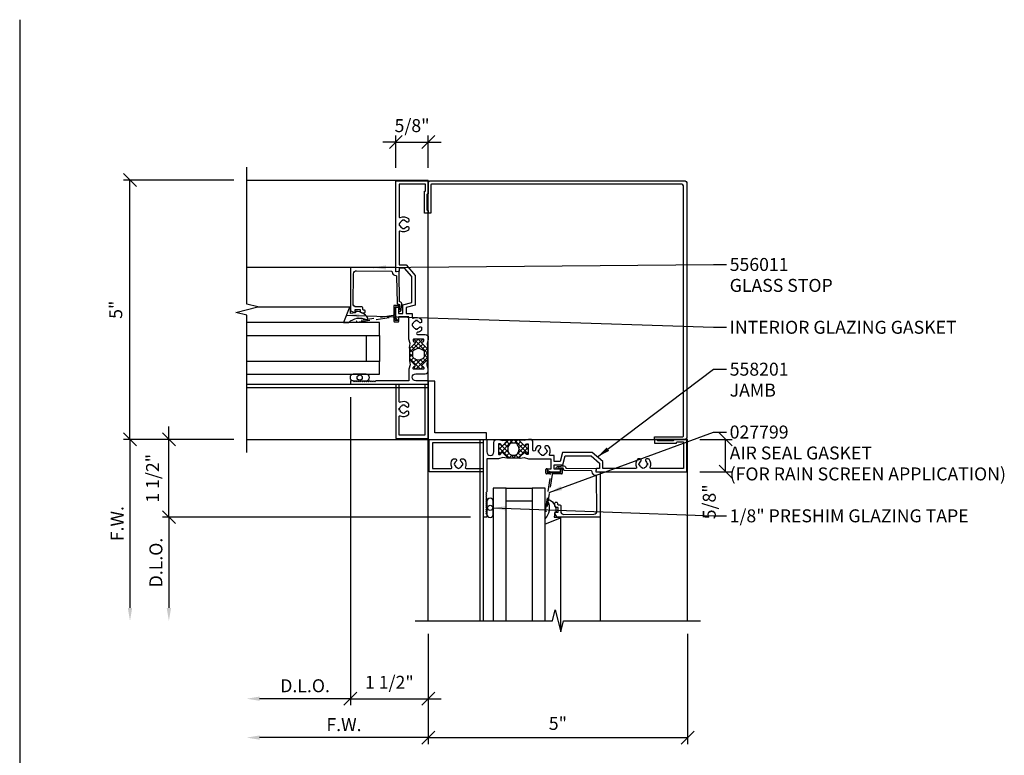
# Model space of a CAD drawing. Extents: x 0 to 40.4, y 0 to 21.7.
# Drawn here: x 0 to 19, y 7.5 to 21.7 of the extents above; entities that cross this region are included whole.
import ezdxf

# ---------------------------------------------------------------- set-up
doc = ezdxf.new("R2010")
doc.units = 0
doc.header["$LTSCALE"] = 2
doc.header["$MEASUREMENT"] = 0
doc.linetypes.add('HIDDEN2', pattern=[0.1875, 0.125, -0.0625])
doc.layers.get('0').update_dxf_attribs({"linetype": 'CONTINUOUS'})
doc.layers.get('DEFPOINTS').update_dxf_attribs({"linetype": 'CONTINUOUS'})
for name, color, linetype in [('PART_NUMBERS', 6, 'CONTINUOUS'), ('R-ANNO-DIMS', 3, 'CONTINUOUS'), ('R-SWTS-DET1', 1, 'CONTINUOUS'), ('R-SWTS-DET2', 4, 'CONTINUOUS'), ('R-SWTS-DET3', 5, 'CONTINUOUS')]:
    doc.layers.add(name, color=color, linetype=linetype)
doc.styles.add('ROMAND', font='arial.ttf')
doc.dimstyles.new('Open-end', dxfattribs={"dimscale": 2, "dimtxt": 0.125, "dimasz": 0.125, "dimexe": 0.0625, "dimexo": 0.125, "dimgap": 0.0625, "dimtad": 1, "dimdec": 5, "dimzin": 1, "dimdsep": 46, "dimlunit": 5, "dimtxsty": 'ROMAND', "dimblk1": 'OBLIQUE', "dimsah": 1, "dimcen": 0.0625, "dimse2": 1, "dimaunit": 1, "dimadec": 1, "dimazin": 0, "dimtfac": 1, "dimtdec": 5, "dimtix": 1, "dimtmove": 2, "dimatfit": 3, "dimfxl": 1, "dimfrac": 2, "dimtolj": 1, "dimarcsym": 0})
doc.dimstyles.get("Standard").update_dxf_attribs({"dimscale": 2, "dimtxt": 0.125, "dimasz": 0.125, "dimexe": 0.0625, "dimexo": 0.125, "dimgap": 0.0625, "dimtad": 1, "dimdec": 5, "dimzin": 1, "dimdsep": 46, "dimlunit": 5, "dimtxsty": 'ROMAND', "dimblk1": 'OBLIQUE', "dimblk2": 'OBLIQUE', "dimsah": 1, "dimcen": 0.0625, "dimaunit": 1, "dimadec": 1, "dimazin": 0, "dimtfac": 1, "dimtdec": 5, "dimtix": 1, "dimtmove": 2, "dimatfit": 3, "dimfxl": 1, "dimfrac": 2, "dimtolj": 1, "dimarcsym": 0})

# ---------------------------------------------------------------- blocks, each defined once
blk = doc.blocks.new('_OBLIQUE')
at = {"color": 0, "linetype": 'ByBlock'}
blk.add_line((-0.5, -0.5), (0.5, 0.5), dxfattribs=at)
blk = doc.blocks.new('*D1')
at = {"layer": 'DEFPOINTS', "color": 0}
for p in [(2.877, 13.573), (4.377, 13.573), (8.943, 12.073)]:
    blk.add_point(p, dxfattribs=at)
at = {"layer": 'R-ANNO-DIMS', "color": 0, "lineweight": -2}
for p, q in [((2.877, 13.573), (2.877, 13.823)), ((4.127, 13.573), (2.752, 13.573)), ((2.877, 12.073), (2.877, 13.573)), ((8.693, 12.073), (2.752, 12.073)), ((2.877, 12.073), (2.877, 11.823))]:
    blk.add_line(p, q, dxfattribs=at)
at = {"layer": 'R-ANNO-DIMS', "color": 0, "lineweight": -2, "xscale": 0.25, "yscale": 0.25, "zscale": 0.25}
for p, rotation in [((2.877, 13.573), 270), ((2.877, 12.073), 90)]:
    blk.add_blockref('_OBLIQUE', p, dxfattribs=dict(at, rotation=rotation))
at = {"layer": 'R-ANNO-DIMS', "color": 0, "insert": (2.562, 12.823), "char_height": 0.25, "attachment_point": 5, "rotation": 90, "style": 'ROMAND'}
blk.add_mtext('\\A1;1 1/2"', dxfattribs=at)
blk = doc.blocks.new('*D2')
at = {"layer": 'DEFPOINTS', "color": 0}
for p in [(2.127, 18.573), (4.377, 18.573), (4.377, 13.573)]:
    blk.add_point(p, dxfattribs=at)
at = {"layer": 'R-ANNO-DIMS', "color": 0, "lineweight": -2}
for p, q in [((4.127, 18.573), (2.002, 18.573)), ((2.127, 13.573), (2.127, 18.573)), ((4.127, 13.573), (2.002, 13.573))]:
    blk.add_line(p, q, dxfattribs=at)
at = {"layer": 'R-ANNO-DIMS', "color": 0, "lineweight": -2, "xscale": 0.25, "yscale": 0.25, "zscale": 0.25}
for p, rotation in [((2.127, 18.573), 90), ((2.127, 13.573), 270)]:
    blk.add_blockref('_OBLIQUE', p, dxfattribs=dict(at, rotation=rotation))
at = {"layer": 'R-ANNO-DIMS', "color": 0, "insert": (1.853, 16.073), "char_height": 0.25, "attachment_point": 5, "rotation": 90, "style": 'ROMAND'}
blk.add_mtext('\\A1;5"', dxfattribs=at)
blk = doc.blocks.new('*D3')
at = {"layer": 'DEFPOINTS', "color": 0}
for p in [(4.377, 13.573), (2.127, 10.072), (7.628, 10.072)]:
    blk.add_point(p, dxfattribs=at)
at = {"layer": 'R-ANNO-DIMS', "color": 0, "lineweight": -2}
for p, q in [((4.127, 13.573), (2.002, 13.573)), ((2.127, 13.573), (2.127, 10.322))]:
    blk.add_line(p, q, dxfattribs=at)
at = {"layer": 'R-ANNO-DIMS', "color": 0}
blk.add_solid([(2.085, 10.322), (2.169, 10.322), (2.127, 10.072)], dxfattribs=at)
at = {"layer": 'R-ANNO-DIMS', "color": 0, "lineweight": -2, "xscale": 0.25, "yscale": 0.25, "zscale": 0.25, "rotation": 90}
blk.add_blockref('_OBLIQUE', (2.127, 13.573), dxfattribs=at)
at = {"layer": 'R-ANNO-DIMS', "color": 0, "insert": (1.877, 11.948), "char_height": 0.25, "attachment_point": 5, "rotation": 90, "style": 'ROMAND'}
blk.add_mtext('\\A1;F.W.', dxfattribs=at)
blk = doc.blocks.new('*D4')
at = {"layer": 'DEFPOINTS', "color": 0}
for p in [(8.943, 12.073), (2.877, 10.072), (7.628, 10.072)]:
    blk.add_point(p, dxfattribs=at)
at = {"layer": 'R-ANNO-DIMS', "color": 0, "lineweight": -2}
for p, q in [((8.693, 12.073), (2.752, 12.073)), ((2.877, 12.073), (2.877, 10.322))]:
    blk.add_line(p, q, dxfattribs=at)
at = {"layer": 'R-ANNO-DIMS', "color": 0}
blk.add_solid([(2.835, 10.322), (2.919, 10.322), (2.877, 10.072)], dxfattribs=at)
at = {"layer": 'R-ANNO-DIMS', "color": 0, "lineweight": -2, "xscale": 0.25, "yscale": 0.25, "zscale": 0.25, "rotation": 90}
blk.add_blockref('_OBLIQUE', (2.877, 12.073), dxfattribs=at)
at = {"layer": 'R-ANNO-DIMS', "color": 0, "insert": (2.627, 11.198), "char_height": 0.25, "attachment_point": 5, "rotation": 90, "style": 'ROMAND'}
blk.add_mtext('\\A1;D.L.O.', dxfattribs=at)
blk = doc.blocks.new('*D8')
at = {"layer": 'DEFPOINTS', "color": 0}
for p in [(6.378, 14.638), (4.377, 13.323), (4.377, 8.572)]:
    blk.add_point(p, dxfattribs=at)
at = {"layer": 'R-ANNO-DIMS', "color": 0, "lineweight": -2}
for p, q in [((6.378, 14.388), (6.378, 8.447)), ((6.378, 8.572), (4.627, 8.572))]:
    blk.add_line(p, q, dxfattribs=at)
at = {"layer": 'R-ANNO-DIMS', "color": 0}
blk.add_solid([(4.627, 8.614), (4.627, 8.531), (4.377, 8.572)], dxfattribs=at)
at = {"layer": 'R-ANNO-DIMS', "color": 0, "lineweight": -2, "xscale": 0.25, "yscale": 0.25, "zscale": 0.25}
blk.add_blockref('_OBLIQUE', (6.378, 8.572), dxfattribs=at)
at = {"layer": 'R-ANNO-DIMS', "color": 0, "insert": (5.503, 8.822), "char_height": 0.25, "attachment_point": 5, "style": 'ROMAND'}
blk.add_mtext('\\A1;D.L.O.', dxfattribs=at)
blk = doc.blocks.new('*D7')
at = {"layer": 'DEFPOINTS', "color": 0}
for p in [(4.377, 13.323), (7.878, 10.072), (4.377, 7.822)]:
    blk.add_point(p, dxfattribs=at)
at = {"layer": 'R-ANNO-DIMS', "color": 0, "lineweight": -2}
for p, q in [((7.878, 9.822), (7.878, 7.697)), ((7.878, 7.822), (4.627, 7.822))]:
    blk.add_line(p, q, dxfattribs=at)
at = {"layer": 'R-ANNO-DIMS', "color": 0}
blk.add_solid([(4.627, 7.864), (4.627, 7.781), (4.377, 7.822)], dxfattribs=at)
at = {"layer": 'R-ANNO-DIMS', "color": 0, "lineweight": -2, "xscale": 0.25, "yscale": 0.25, "zscale": 0.25}
blk.add_blockref('_OBLIQUE', (7.878, 7.822), dxfattribs=at)
at = {"layer": 'R-ANNO-DIMS', "color": 0, "insert": (6.253, 8.072), "char_height": 0.25, "attachment_point": 5, "style": 'ROMAND'}
blk.add_mtext('\\A1;F.W.', dxfattribs=at)
blk = doc.blocks.new('*D5')
at = {"layer": 'DEFPOINTS', "color": 0}
for p in [(6.378, 14.638), (7.878, 10.072), (7.878, 8.572)]:
    blk.add_point(p, dxfattribs=at)
at = {"layer": 'R-ANNO-DIMS', "color": 0, "lineweight": -2}
for p, q in [((6.378, 14.388), (6.378, 8.447)), ((7.878, 9.822), (7.878, 8.447)), ((6.378, 8.572), (6.128, 8.572)), ((6.378, 8.572), (7.878, 8.572)), ((7.878, 8.572), (8.128, 8.572))]:
    blk.add_line(p, q, dxfattribs=at)
at = {"layer": 'R-ANNO-DIMS', "color": 0, "lineweight": -2, "xscale": 0.25, "yscale": 0.25, "zscale": 0.25}
blk.add_blockref('_OBLIQUE', (6.378, 8.572), dxfattribs=at)
at = {"layer": 'R-ANNO-DIMS', "color": 0, "lineweight": -2, "xscale": 0.25, "yscale": 0.25, "zscale": 0.25, "rotation": 180}
blk.add_blockref('_OBLIQUE', (7.878, 8.572), dxfattribs=at)
at = {"layer": 'R-ANNO-DIMS', "color": 0, "insert": (7.128, 8.888), "char_height": 0.25, "attachment_point": 5, "style": 'ROMAND'}
blk.add_mtext('\\A1;1 1/2"', dxfattribs=at)
blk = doc.blocks.new('*D6')
at = {"layer": 'DEFPOINTS', "color": 0}
for p in [(7.878, 10.072), (12.878, 10.072), (12.878, 7.822)]:
    blk.add_point(p, dxfattribs=at)
at = {"layer": 'R-ANNO-DIMS', "color": 0, "lineweight": -2}
for p, q in [((7.878, 9.822), (7.878, 7.697)), ((12.878, 9.822), (12.878, 7.697)), ((7.878, 7.822), (12.878, 7.822))]:
    blk.add_line(p, q, dxfattribs=at)
at = {"layer": 'R-ANNO-DIMS', "color": 0, "lineweight": -2, "xscale": 0.25, "yscale": 0.25, "zscale": 0.25, "rotation": 180}
blk.add_blockref('_OBLIQUE', (7.878, 7.822), dxfattribs=at)
at = {"layer": 'R-ANNO-DIMS', "color": 0, "lineweight": -2, "xscale": 0.25, "yscale": 0.25, "zscale": 0.25}
blk.add_blockref('_OBLIQUE', (12.878, 7.822), dxfattribs=at)
at = {"layer": 'R-ANNO-DIMS', "color": 0, "insert": (10.378, 8.096), "char_height": 0.25, "attachment_point": 5, "style": 'ROMAND'}
blk.add_mtext('\\A1;5"', dxfattribs=at)
blk = doc.blocks.new('*D17')
at = {"layer": 'DEFPOINTS', "color": 0}
for p in [(7.878, 19.308), (7.253, 18.558), (7.878, 18.558)]:
    blk.add_point(p, dxfattribs=at)
at = {"layer": 'R-ANNO-DIMS', "color": 0, "lineweight": -2}
for p, q in [((7.253, 18.808), (7.253, 19.433)), ((7.878, 18.808), (7.878, 19.433)), ((7.253, 19.308), (7.003, 19.308)), ((7.253, 19.308), (7.878, 19.308)), ((7.878, 19.308), (8.128, 19.308))]:
    blk.add_line(p, q, dxfattribs=at)
at = {"layer": 'R-ANNO-DIMS', "color": 0, "lineweight": -2, "xscale": 0.25, "yscale": 0.25, "zscale": 0.25}
blk.add_blockref('_OBLIQUE', (7.253, 19.308), dxfattribs=at)
at = {"layer": 'R-ANNO-DIMS', "color": 0, "lineweight": -2, "xscale": 0.25, "yscale": 0.25, "zscale": 0.25, "rotation": 180}
blk.add_blockref('_OBLIQUE', (7.878, 19.308), dxfattribs=at)
at = {"layer": 'R-ANNO-DIMS', "color": 0, "insert": (7.566, 19.624), "char_height": 0.25, "attachment_point": 5, "style": 'ROMAND'}
blk.add_mtext('\\A1;5/8"', dxfattribs=at)
blk = doc.blocks.new('*D18')
at = {"layer": 'DEFPOINTS', "color": 0}
for p in [(12.863, 13.573), (13.613, 13.573), (12.863, 12.948)]:
    blk.add_point(p, dxfattribs=at)
at = {"layer": 'R-ANNO-DIMS', "color": 0, "lineweight": -2}
for p, q in [((13.113, 13.573), (13.738, 13.573)), ((13.613, 12.948), (13.613, 13.573)), ((13.113, 12.948), (13.738, 12.948))]:
    blk.add_line(p, q, dxfattribs=at)
at = {"layer": 'R-ANNO-DIMS', "color": 0, "lineweight": -2, "xscale": 0.25, "yscale": 0.25, "zscale": 0.25}
for p, rotation in [((13.613, 13.573), 90), ((13.613, 12.948), 270)]:
    blk.add_blockref('_OBLIQUE', p, dxfattribs=dict(at, rotation=rotation))
at = {"layer": 'R-ANNO-DIMS', "color": 0, "insert": (13.297, 12.369), "char_height": 0.25, "attachment_point": 5, "rotation": 90, "style": 'ROMAND'}
blk.add_mtext('\\A1;5/8"', dxfattribs=at)

msp = doc.modelspace()

# ---------------------------------------------------------------- hatches: boundary and pattern name
h = msp.add_hatch()
h.set_pattern_fill('ANSI37', color=256, scale=0.5, style=0)
h.set_pattern_definition([(45, (-75.84141, -46.10396), (-0.044194174, 0.044194174), []), (135, (-75.84141, -46.10396), (-0.044194174, -0.044194174), [])])
h.paths.add_polyline_path([(7.756465, 15.426243, -0.772597808), (7.771146, 15.451285, 0.343148792), (7.782522, 15.45591), (7.791857, 15.472078, 0.131652498), (7.792928, 15.476078), (7.792928, 15.494935, 0.414213562), (7.784928, 15.502935), (7.595928, 15.502935, 0.414213562), (7.587928, 15.494935), (7.587928, 15.476078, 0.131652498), (7.589, 15.472078), (7.598335, 15.45591, 0.343148792), (7.609711, 15.451285, -0.772597808), (7.624392, 15.426243), (7.53406, 15.335911, -0.668178638), (7.516989, 15.342982), (7.516989, 15.088188, -0.668178638), (7.53406, 15.095259), (7.624392, 15.004927, -0.772597808), (7.609711, 14.979885, 0.343148792), (7.598335, 14.97526), (7.589, 14.959092, 0.131652498), (7.587928, 14.955092), (7.587928, 14.936235, 0.414213562), (7.595928, 14.928235), (7.784928, 14.928235, 0.414213562), (7.792928, 14.936235), (7.792928, 14.955092, 0.131652498), (7.791857, 14.959092), (7.782522, 14.97526, 0.343148792), (7.771146, 14.979885, -0.772597808), (7.756465, 15.004927), (7.846797, 15.095259, -0.668178638), (7.863868, 15.088188), (7.863868, 15.342982, -0.668178638), (7.846797, 15.335911)])
h.paths.add_polyline_path([(7.750694, 15.308834), (7.774356, 15.295813, -0.273456042), (7.805428, 15.243246), (7.805428, 15.188074, -0.273456043), (7.774356, 15.135508), (7.750694, 15.122487, -0.256980507), (7.630163, 15.122487), (7.606501, 15.135508, -0.27345604), (7.575428, 15.188074), (7.575428, 15.243246, -0.273456042), (7.606501, 15.295813), (7.630163, 15.308834, -0.256980507)], flags=16)
h = msp.add_hatch()
h.set_pattern_fill('ANSI37', color=256, scale=0.5, style=0)
h.set_pattern_definition([(45, (-74.840557, -47.104814), (-0.044194174, 0.044194174), []), (135, (-74.840557, -47.104814), (-0.044194174, -0.044194174), [])])
h.paths.add_polyline_path([(9.807778, 13.480085, 0.414213562), (9.799778, 13.488085), (9.780922, 13.488085, 0.131652498), (9.776922, 13.487013), (9.760753, 13.477678, 0.343148792), (9.756129, 13.466302, -0.772597808), (9.731086, 13.451622), (9.640754, 13.541954, -0.668178638), (9.647825, 13.559025), (9.393031, 13.559025, -0.668178638), (9.400102, 13.541954), (9.309771, 13.451622, -0.772597808), (9.284728, 13.466302, 0.343148792), (9.280104, 13.477678), (9.263935, 13.487013, 0.131652498), (9.259935, 13.488085), (9.241079, 13.488085, 0.414213562), (9.233079, 13.480085), (9.233079, 13.291085, 0.414213562), (9.241079, 13.283085), (9.259935, 13.283085, 0.131652498), (9.263935, 13.284157), (9.280104, 13.293492, 0.343148792), (9.284728, 13.304868, -0.772597808), (9.309771, 13.319548), (9.400102, 13.229216, -0.668178638), (9.393031, 13.212145), (9.647825, 13.212145, -0.668178638), (9.640754, 13.229216), (9.731086, 13.319548, -0.772597808), (9.756129, 13.304868, 0.343148792), (9.760753, 13.293492), (9.776922, 13.284157, 0.131652498), (9.780922, 13.283085), (9.799778, 13.283085, 0.414213562), (9.807778, 13.291085)])
h.paths.add_polyline_path([(9.613677, 13.32532), (9.600656, 13.301658, -0.273456042), (9.54809, 13.270585), (9.492918, 13.270585, -0.273456043), (9.440351, 13.301658), (9.42733, 13.32532, -0.256980507), (9.42733, 13.44585), (9.440351, 13.469512, -0.27345604), (9.492918, 13.500585), (9.54809, 13.500585, -0.273456042), (9.600656, 13.469512), (9.613677, 13.44585, -0.256980507)], flags=16)

# ---------------------------------------------------------------- linework, layer by layer
for p, q in [((0, 21.666807), (0, 0)), ((7.516989, 15.342982), (7.516989, 15.088188)), ((7.863868, 15.342982), (7.863868, 15.088188)), ((9.647825, 13.559025), (9.393031, 13.559025)), ((9.647825, 13.212145), (9.393031, 13.212145))]:
    msp.add_line(p, q)
for points in [[(7.606501, 15.295813, 0.273456042), (7.575428, 15.243246), (7.575428, 15.188074, 0.27345604), (7.606501, 15.135508), (7.630163, 15.122487, 0.256980507), (7.750694, 15.122487), (7.774356, 15.135508, 0.273456043), (7.805428, 15.188074), (7.805428, 15.243246, 0.273456042), (7.774356, 15.295813), (7.750694, 15.308834, 0.256980507), (7.630163, 15.308834)], [(9.600656, 13.469512, 0.273456042), (9.54809, 13.500585), (9.492918, 13.500585, 0.27345604), (9.440351, 13.469512), (9.42733, 13.44585, 0.256980507), (9.42733, 13.32532), (9.440351, 13.301658, 0.273456043), (9.492918, 13.270585), (9.54809, 13.270585, 0.273456042), (9.600656, 13.301658), (9.613677, 13.32532, 0.256980507), (9.613677, 13.44585)]]:
    msp.add_lwpolyline(points, format="xyb", close=True)
at = {"layer": 'R-SWTS-DET1'}
for p, q in [((4.377077, 18.573085), (7.877928, 18.573085)), ((7.877928, 13.573085), (7.877928, 18.573085)), ((6.377609, 16.887081), (4.377077, 16.887081)), ((4.377092, 14.638085), (7.877928, 14.638085)), ((4.377092, 14.573085), (7.877928, 14.573085)), ((4.377092, 13.573085), (7.877928, 13.573085)), ((7.877928, 10.072249), (7.877928, 13.573085)), ((7.877928, 13.573085), (12.877928, 13.573085)), ((8.877928, 10.072249), (8.877928, 13.573085)), ((8.942928, 10.072249), (8.942928, 13.573085)), ((12.877928, 10.072264), (12.877928, 13.573085)), ((11.191924, 12.072766), (11.191924, 10.072233))]:
    msp.add_line(p, q, dxfattribs=at)
for points in [[(4.377092, 13.323085), (4.377092, 15.966241), (4.164877, 16.019309), (4.589292, 16.126861), (4.377077, 16.179929), (4.377077, 18.823085)], [(7.627928, 10.072249), (10.271084, 10.072249), (10.324153, 10.284464), (10.431704, 9.860049), (10.484773, 10.072264), (13.127928, 10.072264)]]:
    msp.add_lwpolyline(points, dxfattribs=at)
for points in [[(7.330047, 17.736931), (7.320317, 17.739238, 0.116970356), (7.320317, 17.700928), (7.330047, 17.703236, 0.283507087), (7.384231, 17.649055), (7.381923, 17.639325, 0.116970356), (7.420233, 17.639326), (7.417925, 17.649056, 0.160522643), (7.456852, 17.672988, -0.220881014), (7.472133, 17.680085), (7.481296, 17.680085, -0.414213562), (7.501296, 17.660085), (7.501296, 17.624221, -0.222047516), (7.494131, 17.608883, -0.291821826), (7.339452, 17.588832, 0.549474352), (7.318077, 17.575254), (7.318077, 16.939781), (7.452252, 16.939781), (7.626286, 16.736117), (7.626286, 16.163869), (7.450539, 16.116778), (7.450539, 16.002118), (7.567928, 16.002118), (7.567928, 15.926936, 0.549474352), (7.589303, 15.913358, -0.291821826), (7.743983, 15.893307, -0.222047516), (7.751148, 15.877968), (7.751148, 15.842105, -0.414213562), (7.731148, 15.822105), (7.721985, 15.822105, -0.220881014), (7.706704, 15.829202, 0.160533021), (7.667774, 15.853135), (7.670082, 15.862865, 0.116970356), (7.631772, 15.862864), (7.63408, 15.853134, 0.283507087), (7.579899, 15.798951), (7.570169, 15.801258, 0.116970356), (7.570169, 15.762948), (7.579899, 15.765256, 0.283507087), (7.634083, 15.711075), (7.631775, 15.701345, 0.116970356), (7.670085, 15.701346), (7.667777, 15.711076, 0.160522643), (7.706704, 15.735008, -0.220881014), (7.721985, 15.742105), (7.731148, 15.742105, -0.414213562), (7.751148, 15.722105), (7.751148, 15.686241, -0.222047516), (7.743983, 15.670903, -0.141063426), (7.670621, 15.638448, 0.934103117), (7.673716, 15.593085), (7.819928, 15.593085, -0.414213562), (7.877928, 15.535085), (7.877928, 15.512293, -0.065543463), (7.877077, 15.505822), (7.854359, 15.421039), (7.863793, 15.344201, -0.713293068), (7.846797, 15.335911), (7.756465, 15.426243, -0.772597808), (7.771146, 15.451285, 0.343148792), (7.782522, 15.45591), (7.791857, 15.472078, 0.131652498), (7.792928, 15.476078), (7.792928, 15.494935, 0.414213562), (7.784928, 15.502935), (7.595928, 15.502935, 0.414213562), (7.587928, 15.494935), (7.587928, 15.476078, 0.131652498), (7.589, 15.472078), (7.598335, 15.45591, 0.343148792), (7.609711, 15.451285, -0.772597808), (7.624392, 15.426243), (7.53406, 15.335911, -0.713293068), (7.517063, 15.344201), (7.526498, 15.421039), (7.50378, 15.505822, -0.065543463), (7.502928, 15.512293), (7.502928, 15.937118), (7.303077, 15.937118), (7.303077, 15.875118), (7.294921, 15.875118, -0.325504961), (7.26637, 15.895908), (7.253077, 15.937118), (7.253077, 16.109709, -0.414213562), (7.268077, 16.124709), (7.288077, 16.124709, -0.414213562), (7.303077, 16.109709), (7.303077, 16.002118), (7.385539, 16.002118), (7.385539, 16.166654), (7.561286, 16.213745), (7.561286, 16.713745), (7.420539, 16.874781), (7.318077, 16.874781), (7.318077, 16.822634, -0.363970234), (7.309813, 16.812785), (7.264813, 16.804851, -0.466307658), (7.253077, 16.814699), (7.253077, 18.558085), (7.878077, 18.558085), (7.878077, 18.318085, -0.414213562), (7.868077, 18.308085), (7.863077, 18.308085, 0.414213562), (7.853077, 18.298085), (7.853077, 17.998085, 0.414213562), (7.863077, 17.988085), (7.868077, 17.988085, -0.414213562), (7.878077, 17.978085), (7.878077, 17.943085, -0.414213562), (7.868077, 17.933085), (7.813077, 17.933085, -0.414213562), (7.803077, 17.943085), (7.803077, 18.353085, -0.414213562), (7.813077, 18.363085), (7.818077, 18.363085, 0.414213562), (7.828077, 18.373085), (7.828077, 18.493085), (7.318077, 18.493085), (7.318077, 17.864916, 0.549474352), (7.339452, 17.851338, -0.291821826), (7.494131, 17.831287, -0.222047516), (7.501296, 17.815949), (7.501296, 17.780085, -0.414213562), (7.481296, 17.760085), (7.472133, 17.760085, -0.220881014), (7.456852, 17.767182, 0.160533021), (7.417922, 17.791115), (7.42023, 17.800845, 0.116970356), (7.38192, 17.800844), (7.384228, 17.791114, 0.283507087)], [(6.630609, 16.065018, -0.414213562), (6.615609, 16.080018), (6.615609, 16.112018, 0.414213562), (6.600609, 16.127018), (6.490501, 16.127018, -0.418403305), (6.428507, 16.189903), (6.436753, 16.767144, -0.413932643), (6.497546, 16.826282), (7.16828, 16.817344, -0.407793265), (7.183079, 16.802475, 0.413875507), (7.253601, 16.733083, -0.412234351), (7.268712, 16.718297), (7.276097, 16.200208, 0.339454259), (7.28742, 16.185879), (7.321419, 16.177286), (7.322952, 16.069805), (7.317952, 16.069734, 1), (7.31838, 16.039737), (7.324514, 16.039825, 0.372719352), (7.353835, 16.065948), (7.356444, 16.085988), (7.367602, 16.17169, 0.380036171), (7.330271, 16.226621), (7.325709, 16.227774), (7.317608, 16.796115, 0.45770452), (7.300213, 16.810708), (7.253077, 16.803081), (7.253077, 16.887081), (6.377609, 16.887081), (6.377609, 16.066949, 0.267949192), (6.385109, 16.053958), (6.449109, 16.017008, 0.577350269), (6.471609, 16.029998), (6.471609, 16.077018), (6.565609, 16.077018), (6.565609, 16.045018, 0.414213562), (6.595609, 16.015018), (6.649609, 16.015018, 0.414213562), (6.664609, 16.030018), (6.664609, 16.050018, 0.414213562), (6.649609, 16.065018)], [(6.507928, 14.703085), (6.487928, 14.683085), (6.467928, 14.703085), (6.447928, 14.683085), (6.427928, 14.703085), (6.377928, 14.703085), (6.377928, 14.638085), (7.252928, 14.638085), (7.252928, 13.588085), (7.877928, 13.588085), (7.877928, 14.638085), (7.877928, 14.703085), (7.677928, 14.703085), (7.63628, 14.703085, -1), (7.63628, 14.838085), (7.757928, 14.838085), (7.819928, 14.838085, 0.414213562), (7.877928, 14.896085), (7.877928, 14.918877, 0.065543463), (7.877077, 14.925348), (7.854359, 15.010131), (7.863793, 15.086969, 0.713293068), (7.846797, 15.095259), (7.756465, 15.004927, 0.772597808), (7.771146, 14.979885, -0.343148792), (7.782522, 14.97526), (7.791857, 14.959092, -0.131652498), (7.792928, 14.955092), (7.792928, 14.936235, -0.414213562), (7.784928, 14.928235), (7.595928, 14.928235, -0.414213562), (7.587928, 14.936235), (7.587928, 14.955092, -0.131652498), (7.589, 14.959092), (7.598335, 14.97526, -0.343148792), (7.609711, 14.979885, 0.772597808), (7.624392, 15.004927), (7.53406, 15.095259, 0.713293068), (7.517063, 15.086969), (7.526498, 15.010131), (7.50378, 14.925348, 0.065543463), (7.502928, 14.918877), (7.502928, 14.703085), (6.867928, 14.703085), (6.847928, 14.683085), (6.827928, 14.703085), (6.807928, 14.683085), (6.787928, 14.703085), (6.767928, 14.683085), (6.747928, 14.703085), (6.727928, 14.683085), (6.707928, 14.703085), (6.687928, 14.683085), (6.667928, 14.703085), (6.647928, 14.683085), (6.627928, 14.703085), (6.607928, 14.683085), (6.587928, 14.703085), (6.567928, 14.683085), (6.547928, 14.703085), (6.527928, 14.683085)], [(7.417777, 14.086056), (7.420085, 14.076326, -0.116970356), (7.381775, 14.076325), (7.384083, 14.086055, -0.283507087), (7.329899, 14.140236), (7.320169, 14.137928, -0.116970356), (7.320169, 14.176238), (7.329899, 14.173931, -0.283507087), (7.38408, 14.228114), (7.381772, 14.237844, -0.116970356), (7.420082, 14.237845), (7.417774, 14.228115, -0.160533021), (7.456704, 14.204182, 0.220881014), (7.471985, 14.197085), (7.481148, 14.197085, 0.414213562), (7.501148, 14.217085), (7.501148, 14.252949, 0.222047516), (7.493983, 14.268287, 0.291821826), (7.339303, 14.288338, -0.549474352), (7.317928, 14.301916), (7.317928, 14.638085), (7.812928, 14.638085), (7.812928, 13.653085), (7.317928, 13.653085), (7.317928, 14.012254, -0.549474352), (7.339303, 14.025832, 0.291821826), (7.493983, 14.045883, 0.222047516), (7.501148, 14.061221), (7.501148, 14.097085, 0.414213562), (7.481148, 14.117085), (7.471985, 14.117085, 0.220881014), (7.456704, 14.109988, -0.160522643)], [(9.007928, 12.203085), (8.987928, 12.183085), (9.007928, 12.163085), (8.987928, 12.143085), (9.007928, 12.123085), (9.007928, 12.073085), (8.942928, 12.073085), (8.942928, 12.948085), (7.892928, 12.948085), (7.892928, 13.573085), (8.942928, 13.573085), (9.007928, 13.573085), (9.007928, 13.373085), (9.007928, 13.331437, 1), (9.142928, 13.331437), (9.142928, 13.453085), (9.142928, 13.515085, -0.414213562), (9.200928, 13.573085), (9.223721, 13.573085, -0.065543463), (9.230191, 13.572233), (9.314975, 13.549516), (9.391813, 13.55895, -0.713293068), (9.400102, 13.541954), (9.309771, 13.451622, -0.772597808), (9.284728, 13.466302, 0.343148792), (9.280104, 13.477678), (9.263935, 13.487013, 0.131652498), (9.259935, 13.488085), (9.241079, 13.488085, 0.414213562), (9.233079, 13.480085), (9.233079, 13.291085, 0.414213562), (9.241079, 13.283085), (9.259935, 13.283085, 0.131652498), (9.263935, 13.284157), (9.280104, 13.293492, 0.343148792), (9.284728, 13.304868, -0.772597808), (9.309771, 13.319548), (9.400102, 13.229216, -0.713293068), (9.391813, 13.21222), (9.314975, 13.221654), (9.230191, 13.198937, -0.065543463), (9.223721, 13.198085), (9.007928, 13.198085), (9.007928, 12.563085), (8.987928, 12.543085), (9.007928, 12.523085), (8.987928, 12.503085), (9.007928, 12.483085), (8.987928, 12.463085), (9.007928, 12.443085), (8.987928, 12.423085), (9.007928, 12.403085), (8.987928, 12.383085), (9.007928, 12.363085), (8.987928, 12.343085), (9.007928, 12.323085), (8.987928, 12.303085), (9.007928, 12.283085), (8.987928, 12.263085), (9.007928, 12.243085), (8.987928, 12.223085)], [(8.390899, 13.112934), (8.381169, 13.115242, 0.116970356), (8.381169, 13.076932), (8.390899, 13.079239, 0.283507087), (8.44508, 13.025056), (8.442772, 13.015326, 0.116970356), (8.481082, 13.015325), (8.478774, 13.025055, 0.283507087), (8.532957, 13.079236), (8.542687, 13.076928, 0.116970356), (8.542688, 13.115238), (8.532958, 13.112931, 0.160533021), (8.509025, 13.15186, -0.220881014), (8.501928, 13.167141), (8.501928, 13.176305, -0.414213562), (8.521928, 13.196305), (8.557792, 13.196305, -0.222047516), (8.57313, 13.18914, -0.291821826), (8.593181, 13.03446, 0.549474352), (8.606759, 13.013085), (8.942928, 13.013085), (8.942928, 13.508085), (7.957928, 13.508085), (7.957928, 13.013085), (8.317097, 13.013085, 0.549474352), (8.330675, 13.03446, -0.291821826), (8.350727, 13.18914, -0.222047516), (8.366065, 13.196305), (8.401928, 13.196305, -0.414213562), (8.421928, 13.176305), (8.421928, 13.167141, -0.220881014), (8.414832, 13.15186, 0.160522643)], [(12.041774, 13.025203), (12.044082, 13.015473, -0.116970356), (12.005772, 13.015474), (12.00808, 13.025204, -0.283507087), (11.953899, 13.079387), (11.944169, 13.07708, -0.116970356), (11.944169, 13.11539), (11.953899, 13.113082, -0.160522643), (11.977832, 13.152009, 0.220881014), (11.984928, 13.167289), (11.984928, 13.176453, 0.414213562), (11.964928, 13.196453), (11.929065, 13.196453, 0.222047516), (11.913727, 13.189288, 0.291821826), (11.893675, 13.034608, -0.549474352), (11.880097, 13.013233), (11.244625, 13.013233), (11.244625, 13.147408), (11.04096, 13.321443), (10.468712, 13.321443), (10.421621, 13.145695), (10.306962, 13.145695), (10.306962, 13.263085), (10.231779, 13.263085, -0.549474352), (10.218201, 13.28446, 0.291821826), (10.19815, 13.43914, 0.222047516), (10.182812, 13.446305), (10.146948, 13.446305, 0.414213562), (10.126948, 13.426305), (10.126948, 13.417141, 0.220881014), (10.134045, 13.40186, -0.160533021), (10.157978, 13.362931), (10.167708, 13.365238, -0.116970356), (10.167707, 13.326928), (10.157977, 13.329236, -0.283507087), (10.103794, 13.275055), (10.106102, 13.265325, -0.116970356), (10.067792, 13.265326), (10.0701, 13.275056, -0.283507087), (10.015919, 13.329239), (10.006189, 13.326932, -0.116970356), (10.006189, 13.365242), (10.015919, 13.362934, -0.160522643), (10.039852, 13.40186, 0.220881014), (10.046948, 13.417141), (10.046948, 13.426305, 0.414213562), (10.026948, 13.446305), (9.991085, 13.446305, 0.222047516), (9.975747, 13.43914, 0.141063426), (9.943292, 13.365778, -0.934103117), (9.897928, 13.368872), (9.897928, 13.515085, 0.414213562), (9.839928, 13.573085), (9.817136, 13.573085, 0.065543463), (9.810666, 13.572233), (9.725882, 13.549516), (9.649044, 13.55895, 0.713293068), (9.640754, 13.541954), (9.731086, 13.451622, 0.772597808), (9.756129, 13.466302, -0.343148792), (9.760753, 13.477678), (9.776922, 13.487013, -0.131652498), (9.780922, 13.488085), (9.799778, 13.488085, -0.414213562), (9.807778, 13.480085), (9.807778, 13.291085, -0.414213562), (9.799778, 13.283085), (9.780922, 13.283085, -0.131652498), (9.776922, 13.284157), (9.760753, 13.293492, -0.343148792), (9.756129, 13.304868, 0.772597808), (9.731086, 13.319548), (9.640754, 13.229216, 0.713293068), (9.649044, 13.21222), (9.725882, 13.221654), (9.810666, 13.198937, 0.065543463), (9.817136, 13.198085), (10.241962, 13.198085), (10.241962, 12.998233), (10.179962, 12.998233), (10.179962, 12.990078, 0.325504961), (10.200751, 12.961527), (10.241962, 12.948233), (10.414552, 12.948233, 0.414213562), (10.429552, 12.963233), (10.429552, 12.983233, 0.414213562), (10.414552, 12.998233), (10.306962, 12.998233), (10.306962, 13.080695), (10.471497, 13.080695), (10.518589, 13.256443), (11.018589, 13.256443), (11.179625, 13.115695), (11.179625, 13.013233), (11.127477, 13.013233, 0.363970234), (11.117629, 13.00497), (11.109694, 12.95997, 0.466307658), (11.119542, 12.948233), (12.862928, 12.948233), (12.862928, 13.573233), (12.622928, 13.573233, 0.414213562), (12.612928, 13.563233), (12.612928, 13.558233, -0.414213562), (12.602928, 13.548233), (12.302928, 13.548233, -0.414213562), (12.292928, 13.558233), (12.292928, 13.563233, 0.414213562), (12.282928, 13.573233), (12.247928, 13.573233, 0.414213562), (12.237928, 13.563233), (12.237928, 13.508233, 0.414213562), (12.247928, 13.498233), (12.657928, 13.498233, 0.414213562), (12.667928, 13.508233), (12.667928, 13.513233, -0.414213562), (12.677928, 13.523233), (12.797928, 13.523233), (12.797928, 13.013233), (12.169759, 13.013233, -0.549474352), (12.156181, 13.034608, 0.291821826), (12.13613, 13.189288, 0.222047516), (12.120792, 13.196453), (12.084928, 13.196453, 0.414213562), (12.064928, 13.176453), (12.064928, 13.167289, 0.220881014), (12.072025, 13.152009, -0.160533021), (12.095958, 13.113079), (12.105688, 13.115387, -0.116970356), (12.105687, 13.077077), (12.095957, 13.079385, -0.283507087)], [(10.369861, 12.325766, 0.414213562), (10.384861, 12.310766), (10.416861, 12.310766, -0.414213562), (10.431861, 12.295766), (10.431861, 12.185658, 0.418403305), (10.494746, 12.123664), (11.071988, 12.13191, 0.413932643), (11.131125, 12.192703), (11.122188, 12.863436, 0.407793265), (11.107319, 12.878236, -0.413875507), (11.037926, 12.948758, 0.412234351), (11.02314, 12.963868), (10.505051, 12.971253, -0.339454259), (10.490722, 12.982577), (10.48213, 13.016576), (10.374649, 13.018108), (10.374578, 13.013109, -1), (10.344581, 13.013536), (10.344668, 13.01967, -0.372719352), (10.370792, 13.048992), (10.390831, 13.051601), (10.476534, 13.062758, -0.380036171), (10.531465, 13.025428), (10.532618, 13.020866), (11.100958, 13.012764, -0.45770452), (11.115552, 12.99537), (11.107924, 12.948233), (11.191924, 12.948233), (11.191924, 12.072766), (10.371792, 12.072766, -0.267949192), (10.358802, 12.080266), (10.321851, 12.144266, -0.577350269), (10.334842, 12.166766), (10.381861, 12.166766), (10.381861, 12.260766), (10.349861, 12.260766, -0.414213562), (10.319861, 12.290766), (10.319861, 12.344766, -0.414213562), (10.334861, 12.359766), (10.354861, 12.359766, -0.414213562), (10.369861, 12.344766)]]:
    msp.add_lwpolyline(points, format="xyb", close=True, dxfattribs=at)
at = {"layer": 'R-SWTS-DET2'}
for p, q in [((6.377609, 16.123998), (4.577997, 16.123998)), ((10.428842, 12.072766), (10.428842, 9.871344))]:
    msp.add_line(p, q, dxfattribs=at)
for points in [[(7.938077, 18.493085, 0.414213562), (7.928077, 18.483085), (7.928077, 17.943085, -0.414213562), (7.918077, 17.933085), (7.888077, 17.933085, -0.414213562), (7.878077, 17.943085), (7.878077, 18.528085, -0.414213562), (7.908077, 18.558085), (12.832928, 18.558085, -0.414213562), (12.862928, 18.528085), (12.862928, 13.603085, -0.414213562), (12.832928, 13.573085), (12.247928, 13.573085, -0.414213562), (12.237928, 13.583085), (12.237928, 13.613085, -0.414213562), (12.247928, 13.623085), (12.787928, 13.623085, 0.414213562), (12.797928, 13.633085), (12.797928, 18.463085, 0.414213562), (12.767928, 18.493085)], [(6.377609, 15.998984), (6.377609, 16.123998), (6.375227, 16.123998, 0.363970234), (6.351887, 16.104414), (6.24091, 15.828155), (6.34548, 15.828155, -0.3145636), (6.688758, 15.882028), (6.71527, 15.886063), (6.71527, 15.912532, 0.264551898), (6.480839, 16.037618), (6.47751, 16.018738, -0.315298789), (6.474914, 16.016142)], [(6.680042, 14.827869), (6.433111, 14.827869, 1), (6.433111, 14.703085), (6.680042, 14.703085, 1)], [(9.132712, 12.375198, 1), (9.007928, 12.375198), (9.007928, 12.128268, 1), (9.132712, 12.128268)], [(10.303828, 12.072766), (10.428842, 12.072766), (10.428842, 12.070384, -0.363970234), (10.409257, 12.047044), (10.132998, 11.936066), (10.132998, 12.040636, 0.3145636), (10.186871, 12.383914), (10.190906, 12.410427), (10.217376, 12.410427, -0.264551898), (10.342462, 12.175995), (10.323581, 12.172666, 0.315298789), (10.320985, 12.17007)]]:
    msp.add_lwpolyline(points, format="xyb", close=True, dxfattribs=at)
at = {"layer": 'R-SWTS-DET2', "linetype": 'HIDDEN2'}
for points in [[(7.238077, 15.872409), (7.238077, 16.127409, -0.414213562), (7.243077, 16.132409), (7.298077, 16.132409, 1), (7.298077, 16.157409), (7.225577, 16.157409, 0.414213562), (7.213077, 16.144909), (7.213077, 15.972577, -0.370632143), (7.202458, 15.960219), (6.499876, 15.853277, 0.995096369), (6.502624, 15.835489), (7.198832, 15.933589, -0.455834739), (7.213077, 15.921212), (7.213077, 15.854909, 0.414213562), (7.225577, 15.842409), (7.298077, 15.842409, 1), (7.298077, 15.867409), (7.243077, 15.867409, -0.414213562)], [(10.177252, 12.933233), (10.432252, 12.933233, 0.414213562), (10.437252, 12.938233), (10.437252, 12.993233, -1), (10.462252, 12.993233), (10.462252, 12.920733, -0.414213562), (10.449752, 12.908233), (10.27742, 12.908233, 0.370632143), (10.265062, 12.897614), (10.158121, 12.195032, -0.995096369), (10.140332, 12.197781), (10.238433, 12.893989, 0.455834739), (10.226055, 12.908233), (10.159752, 12.908233, -0.414213562), (10.147252, 12.920733), (10.147252, 12.993233, -1), (10.172252, 12.993233), (10.172252, 12.938233, 0.414213562)]]:
    msp.add_lwpolyline(points, format="xyb", close=True, dxfattribs=at)
at = {"layer": 'R-SWTS-DET2'}
msp.add_lwpolyline([(7.877928, 14.698085), (7.877928, 13.573085), (9.002928, 13.573085), (9.002928, 13.698085), (8.002928, 13.698085), (8.002928, 14.698085)], close=True, dxfattribs=at)
for centre in [(6.556577, 14.765477), (9.07032, 12.251733)]:
    msp.add_circle(centre, 0.050328, dxfattribs=at)
at = {"layer": 'R-SWTS-DET3'}
for points in [[(4.377077, 15.577869), (6.939077, 15.577869), (6.939077, 15.827869), (4.377077, 15.827869)], [(4.377077, 14.827869), (6.939077, 14.827869), (6.939077, 15.077869), (4.377077, 15.077869)], [(9.382712, 10.072233), (9.382712, 12.634233), (9.132712, 12.634233), (9.132712, 10.072233)], [(10.132712, 10.072233), (10.132712, 12.634233), (9.882712, 12.634233), (9.882712, 10.072233)]]:
    msp.add_lwpolyline(points, dxfattribs=at)
for points in [[(6.939077, 15.077869), (6.689077, 15.077869), (6.689077, 15.577869), (6.939077, 15.577869)], [(9.882712, 12.634233), (9.882712, 12.384233), (9.382712, 12.384233), (9.382712, 12.634233)]]:
    msp.add_lwpolyline(points, close=True, dxfattribs=at)

# ---------------------------------------------------------------- texts
at = {"layer": 'PART_NUMBERS', "style": 'ROMAND'}
for s, p in [('556011', (13.690354, 16.8218)), ('GLASS STOP', (13.690354, 16.4178)), ('INTERIOR GLAZING GASKET', (13.690354, 15.6098)), ('558201', (13.690354, 14.8018)), ('JAMB', (13.690354, 14.3978)), ('027799', (13.690354, 13.5898)), ('AIR SEAL GASKET', (13.690354, 13.1858)), ('(FOR RAIN SCREEN APPLICATION)', (13.690354, 12.7818)), ('1/8" PRESHIM GLAZING TAPE', (13.690354, 11.9738))]:
    msp.add_text(s, height=0.25, dxfattribs=at).set_placement(p)

# ---------------------------------------------------------------- dimensions: what is measured, and where the dimension line sits
at = {"layer": 'R-ANNO-DIMS'}
for base, p1, p2, picture, middle in [((7.878077, 19.308085), (7.253077, 18.558085), (7.878077, 18.558085), '*D17', (7.565577, 19.623561)), ((7.877928, 8.572249), (6.377928, 14.638085), (7.877928, 10.072249), '*D5', (7.127928, 8.887725)), ((12.877928, 7.822233), (7.877928, 10.072249), (12.877928, 10.072233), '*D6', (10.377928, 8.096043))]:
    dim = msp.add_linear_dim(base=base, p1=p1, p2=p2, dimstyle='STANDARD', override={"dimpost": '"'}, dxfattribs=at)
    dim.commit()
    dim.dimension.update_dxf_attribs({"geometry": picture, "text_midpoint": middle})
for base, p1, p2, picture, middle in [((2.127077, 18.573085), (4.377092, 13.573085), (4.377077, 18.573085), '*D2', (1.853267, 16.073085)), ((2.877092, 13.573085), (8.942928, 12.073085), (4.377092, 13.573085), '*D1', (2.561616, 12.823085))]:
    dim = msp.add_linear_dim(base=base, p1=p1, p2=p2, angle=90, dimstyle='STANDARD', override={"dimpost": '"'}, dxfattribs=at)
    dim.commit()
    dim.dimension.update_dxf_attribs({"geometry": picture, "text_midpoint": middle})
for base, p1, text, picture, middle in [((4.377092, 8.572249), (6.377928, 14.638085), 'D.L.O.', '*D8', (5.50251, 8.822249)), ((4.377092, 7.822233), (7.877928, 10.072249), 'F.W.', '*D7', (6.25251, 8.072233))]:
    dim = msp.add_linear_dim(base=base, p1=p1, p2=(4.377092, 13.323085), text=text, dimstyle='Open-end', override={"dimpost": '"'}, dxfattribs=at)
    dim.commit()
    dim.dimension.update_dxf_attribs({"geometry": picture, "text_midpoint": middle})
for base, p1, text, picture, middle in [((2.127077, 10.072249), (4.377092, 13.573085), 'F.W.', '*D3', (1.877077, 11.947667)), ((2.877092, 10.072249), (8.942928, 12.073085), 'D.L.O.', '*D4', (2.627092, 11.197667))]:
    dim = msp.add_linear_dim(base=base, p1=p1, p2=(7.627928, 10.072249), angle=90, text=text, dimstyle='Open-end', override={"dimpost": '"'}, dxfattribs=at)
    dim.commit()
    dim.dimension.update_dxf_attribs({"geometry": picture, "text_midpoint": middle})
dim = msp.add_linear_dim(base=(13.612928, 13.573233), p1=(12.862928, 12.948233), p2=(12.862928, 13.573233), angle=90, dimstyle='STANDARD', override={"dimpost": '"'}, dxfattribs=at)
dim.commit()
dim.dimension.update_dxf_attribs({"geometry": '*D18', "text_midpoint": (13.297452, 12.369464), "dimtype": 160})

# ---------------------------------------------------------------- leaders
at = {"layer": 'PART_NUMBERS'}
for points in [[(6.815343, 16.887081), (13.377928, 16.947372), (13.627928, 16.947372)], [(6.296398, 15.966284), (13.377928, 15.735372), (13.627928, 15.735372)], [(11.142792, 13.234426), (13.377928, 14.927372), (13.627928, 14.927372)], [(10.211592, 12.546323), (13.377928, 13.715372), (13.627928, 13.715372)], [(9.120649, 12.251733), (13.377928, 12.099372), (13.627928, 12.099372)]]:
    msp.add_leader(points, dimstyle='Open-end', override={"dimgap": 0.0625, "dimtad": 0}, dxfattribs=at)

doc.saveas('drawing.dxf')
